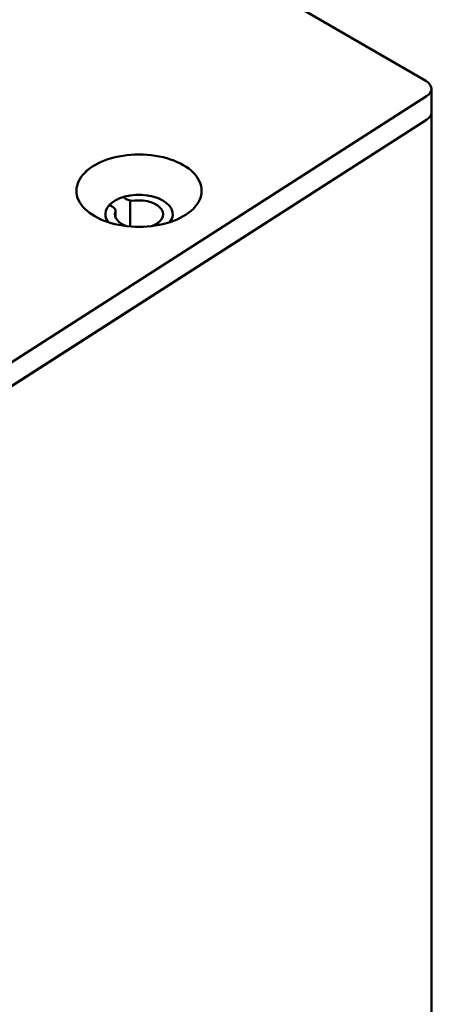
# Model space of a CAD drawing. Units: centimetres. Extents: x -116 to 62, y -44 to 44.
# Drawn here: x -81 to -79, y 0 to 5 of the extents above; entities that cross this region are included whole.
import ezdxf

# ---------------------------------------------------------------- set-up
doc = ezdxf.new("R2010")
doc.units = ezdxf.units.CM
doc.header["$MEASUREMENT"] = 0
doc.layers.add('layer 1', color=7, linetype='Continuous')

msp = doc.modelspace()

# ---------------------------------------------------------------- linework, layer by layer
at = {"layer": 'layer 1', "color": 250, "lineweight": 50}
for points in [[(-79.11728, 4.5766), (-79.11728, 4.5766), (-90.64673, 11.23313), (-90.64673, 11.23313)], [(-79.11368, 4.49714), (-79.07808, 4.51997), (-79.07967, 4.55488), (-79.11728, 4.5766)], [(-79.11728, 4.5766), (-79.11728, 4.5766), (-79.11728, 4.5766), (-79.11728, 4.5766)], [(-79.11368, 4.49714), (-79.07808, 4.51997), (-79.07967, 4.55488), (-79.11728, 4.5766)], [(-79.11368, 4.49714), (-79.07808, 4.51997), (-79.07967, 4.55488), (-79.11728, 4.5766)], [(-79.11368, 4.49714), (-79.07808, 4.51997), (-79.07967, 4.55488), (-79.11728, 4.5766)], [(-79.11368, 4.49714), (-79.07808, 4.51997), (-79.07967, 4.55488), (-79.11728, 4.5766)], [(-79.11368, 4.49714), (-79.07808, 4.51997), (-79.07967, 4.55488), (-79.11728, 4.5766)], [(-79.11368, 4.49714), (-79.07808, 4.51997), (-79.07967, 4.55488), (-79.11728, 4.5766)], [(-79.11368, 4.49714), (-79.07808, 4.51997), (-79.07967, 4.55488), (-79.11728, 4.5766)], [(-79.11368, 4.49714), (-79.07808, 4.51996), (-79.07967, 4.55488), (-79.11728, 4.5766)], [(-79.11368, 4.49714), (-79.07808, 4.51996), (-79.07967, 4.55488), (-79.11728, 4.5766)], [(-79.11368, 4.49714), (-79.07808, 4.51996), (-79.07967, 4.55488), (-79.11728, 4.5766)], [(-79.11368, 4.49714), (-79.07808, 4.51996), (-79.07967, 4.55488), (-79.11728, 4.5766)], [(-79.11368, 4.49714), (-79.07808, 4.51996), (-79.07967, 4.55488), (-79.11728, 4.5766)], [(-79.11368, 4.49714), (-79.07808, 4.51996), (-79.07967, 4.55488), (-79.11728, 4.5766)], [(-79.11368, 4.49714), (-79.07808, 4.51996), (-79.07967, 4.55488), (-79.11728, 4.5766)], [(-79.11368, 4.49714), (-79.07808, 4.51996), (-79.07967, 4.55488), (-79.11728, 4.5766)], [(-79.11368, 4.49714), (-79.07808, 4.51996), (-79.07967, 4.55488), (-79.11728, 4.5766)], [(-79.11368, 4.49714), (-79.07808, 4.51996), (-79.07967, 4.55488), (-79.11728, 4.5766)], [(-79.11368, 4.49714), (-79.07808, 4.51996), (-79.07967, 4.55488), (-79.11728, 4.5766)], [(-79.11368, 4.49714), (-79.07808, 4.51996), (-79.07967, 4.55488), (-79.11728, 4.5766)], [(-79.11368, 4.49714), (-79.07808, 4.51996), (-79.07967, 4.55488), (-79.11728, 4.5766)], [(-81.28472, 3.10504), (-81.28472, 3.10504), (-79.11368, 4.49714), (-79.11368, 4.49714)], [(-79.11368, 4.49714), (-79.11368, 4.49714), (-79.11368, 4.49714), (-79.11368, 4.49714)], [(-79.11368, 4.49714), (-79.11368, 4.49714), (-79.11368, 4.49714), (-79.11368, 4.49714)], [(-79.08799, 4.53577), (-79.08799, 4.53577), (-79.08799, 4.53577), (-79.08799, 4.53577)], [(-79.08799, 4.4133), (-79.08799, 4.4133), (-79.08799, 4.53577), (-79.08799, 4.53577)], [(-79.11368, 4.37467), (-79.09714, 4.38527), (-79.08799, 4.39903), (-79.08799, 4.4133)], [(-79.11368, 4.37467), (-79.09714, 4.38527), (-79.08799, 4.39903), (-79.08799, 4.4133)], [(-79.11368, 4.37467), (-79.09714, 4.38527), (-79.08799, 4.39903), (-79.08799, 4.4133)], [(-79.11368, 4.37467), (-79.09714, 4.38527), (-79.08799, 4.39903), (-79.08799, 4.4133)], [(-79.11368, 4.37467), (-79.09714, 4.38527), (-79.08799, 4.39903), (-79.08799, 4.4133)], [(-79.11368, 4.37467), (-79.09714, 4.38527), (-79.08799, 4.39903), (-79.08799, 4.4133)], [(-79.11368, 4.37467), (-79.09714, 4.38527), (-79.08799, 4.39903), (-79.08799, 4.4133)], [(-79.11368, 4.37467), (-79.09714, 4.38527), (-79.08799, 4.39903), (-79.08799, 4.4133)], [(-79.11368, 4.37467), (-79.09714, 4.38527), (-79.08799, 4.39903), (-79.08799, 4.4133)], [(-79.11368, 4.37467), (-79.09714, 4.38527), (-79.08799, 4.39903), (-79.08799, 4.4133)], [(-79.11368, 4.37467), (-79.09714, 4.38527), (-79.08799, 4.39903), (-79.08799, 4.4133)], [(-79.11368, 4.37467), (-79.09714, 4.38527), (-79.08799, 4.39903), (-79.08799, 4.4133)], [(-79.11368, 4.37467), (-79.09714, 4.38527), (-79.08799, 4.39903), (-79.08799, 4.4133)], [(-79.11368, 4.37467), (-79.09714, 4.38527), (-79.08799, 4.39903), (-79.08799, 4.4133)], [(-79.11368, 4.37467), (-79.09714, 4.38527), (-79.08799, 4.39903), (-79.08799, 4.4133)], [(-79.11368, 4.37467), (-79.09714, 4.38527), (-79.08799, 4.39903), (-79.08799, 4.4133)], [(-79.11368, 4.37467), (-79.09714, 4.38527), (-79.08799, 4.39903), (-79.08799, 4.4133)], [(-79.11368, 4.37467), (-79.09714, 4.38527), (-79.08799, 4.39903), (-79.08799, 4.4133)], [(-79.11368, 4.37467), (-79.09714, 4.38527), (-79.08799, 4.39903), (-79.08799, 4.4133)], [(-79.11368, 4.37467), (-79.09714, 4.38527), (-79.08799, 4.39903), (-79.08799, 4.4133)], [(-79.11368, 4.37467), (-79.09714, 4.38527), (-79.08799, 4.39903), (-79.08799, 4.4133)], [(-79.11368, 4.37467), (-79.09714, 4.38527), (-79.08799, 4.39903), (-79.08799, 4.4133)], [(-79.11368, 4.37467), (-79.09714, 4.38527), (-79.08799, 4.39903), (-79.08799, 4.4133)], [(-79.11368, 4.37467), (-79.09714, 4.38527), (-79.08799, 4.39903), (-79.08799, 4.4133)], [(-79.11368, 4.37467), (-79.09714, 4.38527), (-79.08799, 4.39903), (-79.08799, 4.4133)], [(-79.11368, 4.37467), (-79.09714, 4.38527), (-79.08799, 4.39903), (-79.08799, 4.4133)], [(-79.11368, 4.37467), (-79.09714, 4.38527), (-79.08799, 4.39903), (-79.08799, 4.4133)], [(-79.11368, 4.37467), (-79.09714, 4.38527), (-79.08799, 4.39903), (-79.08799, 4.4133)], [(-79.11368, 4.37467), (-79.09714, 4.38527), (-79.08799, 4.39903), (-79.08799, 4.4133)], [(-79.11368, 4.37467), (-79.09714, 4.38527), (-79.08799, 4.39903), (-79.08799, 4.4133)], [(-79.11368, 4.37467), (-79.09714, 4.38527), (-79.08799, 4.39903), (-79.08799, 4.4133)], [(-79.11368, 4.37467), (-79.09714, 4.38527), (-79.08799, 4.39903), (-79.08799, 4.4133)], [(-79.11368, 4.37467), (-79.09714, 4.38527), (-79.08799, 4.39903), (-79.08799, 4.4133)], [(-79.11368, 4.37467), (-79.09714, 4.38527), (-79.08799, 4.39903), (-79.08799, 4.4133)], [(-79.11368, 4.37467), (-79.09714, 4.38527), (-79.08799, 4.39903), (-79.08799, 4.4133)], [(-79.11368, 4.37467), (-79.09714, 4.38527), (-79.08799, 4.39903), (-79.08799, 4.4133)], [(-79.11368, 4.37467), (-79.09714, 4.38527), (-79.08799, 4.39903), (-79.08799, 4.4133)], [(-79.11368, 4.37467), (-79.09714, 4.38527), (-79.08799, 4.39903), (-79.08799, 4.4133)], [(-79.11368, 4.37467), (-79.09714, 4.38527), (-79.08799, 4.39903), (-79.08799, 4.4133)], [(-79.11368, 4.37467), (-79.09714, 4.38527), (-79.08799, 4.39903), (-79.08799, 4.4133)], [(-79.11368, 4.37467), (-79.09714, 4.38527), (-79.08799, 4.39903), (-79.08799, 4.4133)], [(-79.11368, 4.37467), (-79.09714, 4.38527), (-79.08799, 4.39903), (-79.08799, 4.4133)], [(-79.08799, 4.4133), (-79.08799, 4.4133), (-79.08799, 4.4133), (-79.08799, 4.4133)], [(-79.08799, -13.95787), (-79.08799, -13.95787), (-79.08799, 4.4133), (-79.08799, 4.4133)], [(-79.08799, 4.4133), (-79.08799, 4.4133), (-79.08799, 4.4133), (-79.08799, 4.4133)], [(-79.08799, 4.4133), (-79.08799, 4.4133), (-79.08799, 4.4133), (-79.08799, 4.4133)], [(-81.28472, 2.98257), (-81.28472, 2.98257), (-79.11368, 4.37467), (-79.11368, 4.37467)], [(-81.28443, 2.98275), (-81.28443, 2.98275), (-79.11368, 4.37467), (-79.11368, 4.37467)], [(-79.11368, 4.37467), (-79.11368, 4.37467), (-79.11368, 4.37467), (-79.11368, 4.37467)], [(-79.11368, 4.37467), (-79.11368, 4.37467), (-79.11368, 4.37467), (-79.11368, 4.37467)], [(-79.11368, 4.37467), (-79.11368, 4.37467), (-79.11368, 4.37467), (-79.11368, 4.37467)], [(-79.11368, 4.37467), (-79.11368, 4.37467), (-79.11368, 4.37467), (-79.11368, 4.37467)], [(-80.5217, 4.18838), (-80.5217, 4.18838), (-80.5217, 4.18838), (-80.5217, 4.18838)], [(-80.83562, 4.13982), (-80.83562, 4.13982), (-80.83562, 4.13981), (-80.83562, 4.13981)], [(-80.83562, 4.13982), (-80.83562, 4.13982), (-80.83562, 4.13981), (-80.83562, 4.13981)], [(-80.29189, 4.0557), (-80.29189, 4.0557), (-80.29189, 4.0557), (-80.29189, 4.0557)], [(-80.91974, 3.95857), (-80.91974, 3.95857), (-80.91974, 3.95857), (-80.91974, 3.95857)], [(-80.72956, 3.9561), (-80.78066, 3.9266), (-80.79509, 3.882), (-80.76589, 3.84383)], [(-80.72956, 3.9561), (-80.78066, 3.9266), (-80.79509, 3.882), (-80.76589, 3.84383)], [(-80.72956, 3.9561), (-80.78066, 3.9266), (-80.79509, 3.882), (-80.76589, 3.84383)], [(-80.72956, 3.9561), (-80.78066, 3.9266), (-80.79509, 3.882), (-80.76589, 3.84383)], [(-80.72956, 3.9561), (-80.78066, 3.9266), (-80.79509, 3.882), (-80.76589, 3.84383)], [(-80.72956, 3.9561), (-80.78066, 3.9266), (-80.79509, 3.882), (-80.76589, 3.84383)], [(-80.72956, 3.9561), (-80.78066, 3.9266), (-80.79509, 3.882), (-80.76589, 3.84383)], [(-80.72956, 3.9561), (-80.78066, 3.9266), (-80.79509, 3.882), (-80.76589, 3.84383)], [(-80.72956, 3.9561), (-80.78066, 3.9266), (-80.79509, 3.882), (-80.76589, 3.84383)], [(-80.72956, 3.9561), (-80.78066, 3.9266), (-80.79509, 3.882), (-80.76589, 3.84383)], [(-80.72956, 3.9561), (-80.78066, 3.9266), (-80.79509, 3.882), (-80.76589, 3.84383)], [(-80.72956, 3.9561), (-80.78066, 3.9266), (-80.79509, 3.882), (-80.76589, 3.84383)], [(-80.72956, 3.9561), (-80.78066, 3.9266), (-80.79509, 3.882), (-80.76589, 3.84383)], [(-80.72956, 3.9561), (-80.78066, 3.9266), (-80.79509, 3.882), (-80.76589, 3.84383)], [(-80.72956, 3.9561), (-80.78066, 3.9266), (-80.79509, 3.882), (-80.76589, 3.84383)], [(-80.72956, 3.9561), (-80.78066, 3.9266), (-80.79509, 3.882), (-80.76589, 3.84383)], [(-80.72956, 3.9561), (-80.78066, 3.9266), (-80.79509, 3.882), (-80.76589, 3.84383)], [(-80.72956, 3.9561), (-80.78066, 3.9266), (-80.79509, 3.882), (-80.76589, 3.84383)], [(-80.72956, 3.9561), (-80.78066, 3.9266), (-80.79509, 3.882), (-80.76589, 3.84383)], [(-80.72956, 3.9561), (-80.78066, 3.9266), (-80.79509, 3.882), (-80.76589, 3.84383)], [(-80.72956, 3.9561), (-80.78066, 3.9266), (-80.79509, 3.882), (-80.76589, 3.84383)], [(-80.75976, 3.93272), (-80.75976, 3.93272), (-80.74272, 3.92288), (-80.74272, 3.92288)], [(-80.72956, 3.9561), (-80.72956, 3.9561), (-80.72956, 3.9561), (-80.72956, 3.9561)], [(-80.72956, 3.9561), (-80.72956, 3.9561), (-80.72956, 3.9561), (-80.72956, 3.9561)], [(-80.67201, 3.9637), (-80.67201, 3.9637), (-80.68905, 3.97354), (-80.68905, 3.97354)], [(-80.67201, 3.9637), (-80.66044, 3.95702), (-80.64394, 3.95404), (-80.62784, 3.9557)], [(-80.67201, 3.9637), (-80.67201, 3.9637), (-80.67201, 3.9637), (-80.67201, 3.9637)], [(-80.67201, 3.9637), (-80.66044, 3.95702), (-80.64394, 3.95404), (-80.62784, 3.9557)], [(-80.67201, 3.9637), (-80.66044, 3.95702), (-80.64394, 3.95404), (-80.62784, 3.9557)], [(-80.67201, 3.9637), (-80.66044, 3.95702), (-80.64394, 3.95404), (-80.62784, 3.9557)], [(-80.67201, 3.9637), (-80.66044, 3.95702), (-80.64394, 3.95404), (-80.62784, 3.9557)], [(-80.67201, 3.9637), (-80.66044, 3.95702), (-80.64394, 3.95404), (-80.62784, 3.9557)], [(-80.67201, 3.9637), (-80.66044, 3.95702), (-80.64394, 3.95404), (-80.62784, 3.9557)], [(-80.67201, 3.9637), (-80.66044, 3.95702), (-80.64394, 3.95403), (-80.62784, 3.9557)], [(-80.67201, 3.9637), (-80.66044, 3.95702), (-80.64394, 3.95403), (-80.62784, 3.9557)], [(-80.67201, 3.9637), (-80.66044, 3.95702), (-80.64394, 3.95403), (-80.62784, 3.9557)], [(-80.67201, 3.9637), (-80.66044, 3.95702), (-80.64394, 3.95403), (-80.62784, 3.9557)], [(-80.67201, 3.9637), (-80.66044, 3.95702), (-80.64394, 3.95403), (-80.62784, 3.9557)], [(-80.67201, 3.9637), (-80.66044, 3.95702), (-80.64394, 3.95403), (-80.62784, 3.9557)], [(-80.67201, 3.9637), (-80.66044, 3.95702), (-80.64394, 3.95403), (-80.62784, 3.9557)], [(-80.67201, 3.9637), (-80.66044, 3.95702), (-80.64394, 3.95403), (-80.62784, 3.9557)], [(-80.67201, 3.9637), (-80.66044, 3.95702), (-80.64394, 3.95403), (-80.62784, 3.9557)], [(-80.67201, 3.9637), (-80.66044, 3.95702), (-80.64394, 3.95403), (-80.62784, 3.9557)], [(-80.67201, 3.9637), (-80.66044, 3.95702), (-80.64394, 3.95403), (-80.62784, 3.9557)], [(-80.67201, 3.9637), (-80.66044, 3.95702), (-80.64394, 3.95403), (-80.62784, 3.9557)], [(-80.67201, 3.9637), (-80.66044, 3.95702), (-80.64394, 3.95403), (-80.62784, 3.9557)], [(-80.67201, 3.9637), (-80.66044, 3.95702), (-80.64394, 3.95403), (-80.62784, 3.9557)], [(-80.65147, 3.95654), (-80.65147, 3.95654), (-80.65147, 3.95654), (-80.65147, 3.95654)], [(-80.65147, 3.95654), (-80.65147, 3.95654), (-80.65147, 3.82134), (-80.65147, 3.82134)], [(-80.62784, 3.9557), (-80.62784, 3.9557), (-80.62784, 3.9557), (-80.62784, 3.9557)], [(-80.62784, 3.9557), (-80.62784, 3.9557), (-80.62784, 3.9557), (-80.62784, 3.9557)], [(-80.50691, 3.96801), (-80.50691, 3.96801), (-80.50691, 3.96801), (-80.50691, 3.96801)], [(-80.72886, 3.89738), (-80.72597, 3.90668), (-80.73115, 3.9162), (-80.74272, 3.92288)], [(-80.74272, 3.92288), (-80.74272, 3.92288), (-80.74272, 3.92288), (-80.74272, 3.92288)], [(-80.72886, 3.89738), (-80.72597, 3.90668), (-80.73115, 3.9162), (-80.74272, 3.92288)], [(-80.72886, 3.89738), (-80.72597, 3.90668), (-80.73115, 3.9162), (-80.74272, 3.92288)], [(-80.72886, 3.89738), (-80.72597, 3.90668), (-80.73115, 3.9162), (-80.74272, 3.92288)], [(-80.72886, 3.89738), (-80.72597, 3.90668), (-80.73115, 3.9162), (-80.74272, 3.92288)], [(-80.72886, 3.89738), (-80.72597, 3.90668), (-80.73115, 3.9162), (-80.74272, 3.92288)], [(-80.72886, 3.89738), (-80.72597, 3.90668), (-80.73115, 3.9162), (-80.74272, 3.92288)], [(-80.72886, 3.89738), (-80.72597, 3.90668), (-80.73115, 3.9162), (-80.74272, 3.92288)], [(-80.72886, 3.89738), (-80.72597, 3.90668), (-80.73115, 3.9162), (-80.74272, 3.92288)], [(-80.72886, 3.89738), (-80.72597, 3.90668), (-80.73115, 3.9162), (-80.74272, 3.92288)], [(-80.72886, 3.89738), (-80.72597, 3.90668), (-80.73115, 3.9162), (-80.74272, 3.92288)], [(-80.72886, 3.89738), (-80.72597, 3.90668), (-80.73115, 3.9162), (-80.74272, 3.92288)], [(-80.72886, 3.89738), (-80.72597, 3.90668), (-80.73115, 3.9162), (-80.74272, 3.92288)], [(-80.72886, 3.89738), (-80.72597, 3.90667), (-80.73115, 3.9162), (-80.74272, 3.92288)], [(-80.72886, 3.89738), (-80.72597, 3.90667), (-80.73115, 3.9162), (-80.74272, 3.92288)], [(-80.72886, 3.89738), (-80.72597, 3.90667), (-80.73115, 3.9162), (-80.74272, 3.92288)], [(-80.72886, 3.89738), (-80.72597, 3.90667), (-80.73115, 3.9162), (-80.74272, 3.92288)], [(-80.72886, 3.89738), (-80.72597, 3.90667), (-80.73115, 3.9162), (-80.74272, 3.92288)], [(-80.72886, 3.89738), (-80.72597, 3.90667), (-80.73115, 3.9162), (-80.74272, 3.92288)], [(-80.72886, 3.89738), (-80.72597, 3.90667), (-80.73115, 3.9162), (-80.74272, 3.92288)], [(-80.72886, 3.89738), (-80.72597, 3.90667), (-80.73115, 3.9162), (-80.74272, 3.92288)], [(-80.72886, 3.89738), (-80.73786, 3.86833), (-80.71533, 3.83904), (-80.67196, 3.82342)], [(-80.72886, 3.89738), (-80.73786, 3.86833), (-80.71533, 3.83904), (-80.67196, 3.82342)], [(-80.72886, 3.89738), (-80.73786, 3.86833), (-80.71533, 3.83904), (-80.67196, 3.82342)], [(-80.72886, 3.89738), (-80.73786, 3.86833), (-80.71533, 3.83904), (-80.67196, 3.82342)], [(-80.72886, 3.89738), (-80.73786, 3.86833), (-80.71533, 3.83904), (-80.67196, 3.82342)], [(-80.72886, 3.89738), (-80.73786, 3.86833), (-80.71533, 3.83904), (-80.67196, 3.82342)], [(-80.72886, 3.89738), (-80.73786, 3.86833), (-80.71533, 3.83904), (-80.67196, 3.82342)], [(-80.72886, 3.89738), (-80.73786, 3.86833), (-80.71533, 3.83904), (-80.67196, 3.82342)], [(-80.72886, 3.89738), (-80.73786, 3.86833), (-80.71533, 3.83904), (-80.67196, 3.82342)], [(-80.72886, 3.89738), (-80.73786, 3.86833), (-80.71533, 3.83904), (-80.67196, 3.82342)], [(-80.72886, 3.89738), (-80.73786, 3.86833), (-80.71533, 3.83904), (-80.67196, 3.82342)], [(-80.72886, 3.89738), (-80.73786, 3.86833), (-80.71533, 3.83904), (-80.67196, 3.82342)], [(-80.72886, 3.89738), (-80.73786, 3.86833), (-80.71533, 3.83904), (-80.67196, 3.82342)], [(-80.72886, 3.89738), (-80.73786, 3.86833), (-80.71533, 3.83904), (-80.67196, 3.82342)], [(-80.72886, 3.89738), (-80.73786, 3.86833), (-80.71533, 3.83904), (-80.67196, 3.82342)], [(-80.72886, 3.89738), (-80.73786, 3.86833), (-80.71533, 3.83904), (-80.67196, 3.82342)], [(-80.72886, 3.89738), (-80.73786, 3.86833), (-80.71533, 3.83904), (-80.67196, 3.82342)], [(-80.72886, 3.89738), (-80.73786, 3.86833), (-80.71533, 3.83904), (-80.67196, 3.82342)], [(-80.72886, 3.89738), (-80.73786, 3.86833), (-80.71533, 3.83904), (-80.67196, 3.82342)], [(-80.72886, 3.89738), (-80.73786, 3.86833), (-80.71533, 3.83904), (-80.67196, 3.82342)], [(-80.72886, 3.89738), (-80.73786, 3.86833), (-80.71533, 3.83904), (-80.67196, 3.82342)], [(-80.72886, 3.89738), (-80.72886, 3.89738), (-80.72886, 3.89738), (-80.72886, 3.89738)], [(-80.72886, 3.89738), (-80.72886, 3.89738), (-80.72886, 3.89738), (-80.72886, 3.89738)], [(-80.72807, 3.90247), (-80.72807, 3.90247), (-80.72807, 3.90247), (-80.72807, 3.90247)], [(-80.72807, 3.86946), (-80.72807, 3.86946), (-80.72807, 3.90247), (-80.72807, 3.90247)], [(-80.48915, 3.91058), (-80.48915, 3.91058), (-80.48915, 3.91058), (-80.48915, 3.91058)], [(-80.76589, 3.84383), (-80.76589, 3.84383), (-80.76589, 3.84383), (-80.76589, 3.84383)], [(-80.44573, 3.84384), (-80.44573, 3.84384), (-80.44573, 3.84384), (-80.44573, 3.84384)], [(-80.376, 3.87445), (-80.376, 3.87445), (-80.376, 3.87445), (-80.376, 3.87445)], [(-80.376, 3.87445), (-80.376, 3.87445), (-80.376, 3.87445), (-80.376, 3.87445)], [(-80.68993, 3.82589), (-80.68993, 3.82589), (-80.68993, 3.82589), (-80.68993, 3.82589)], [(-80.67196, 3.82342), (-80.67196, 3.82342), (-80.67196, 3.82342), (-80.67196, 3.82342)], [(-80.53967, 3.82343), (-80.53967, 3.82343), (-80.53967, 3.82342), (-80.53967, 3.82342)]]:
    msp.add_open_spline(points, degree=3, dxfattribs=at)
for points, knots in [([(-80.376, 3.87445), (-80.2939, 3.92186), (-80.26184, 3.99095), (-80.29189, 4.0557), (-80.29189, 4.0557), (-80.32194, 4.12045), (-80.40954, 4.17103), (-80.5217, 4.18838), (-80.5217, 4.18838), (-80.63385, 4.20573), (-80.75352, 4.18722), (-80.83562, 4.13982)], [0, 0, 0, 0, 0.25, 0.25, 0.25, 0.25, 0.5, 0.5, 0.5, 0.5, 1, 1, 1, 1]), ([(-80.376, 3.87445), (-80.2939, 3.92186), (-80.26184, 3.99095), (-80.29189, 4.0557), (-80.29189, 4.0557), (-80.32194, 4.12045), (-80.40954, 4.17103), (-80.5217, 4.18838), (-80.5217, 4.18838), (-80.63385, 4.20573), (-80.75352, 4.18722), (-80.83562, 4.13982)], [0, 0, 0, 0, 0.25, 0.25, 0.25, 0.25, 0.5, 0.5, 0.5, 0.5, 1, 1, 1, 1]), ([(-80.376, 3.87445), (-80.2939, 3.92186), (-80.26184, 3.99095), (-80.29189, 4.0557), (-80.29189, 4.0557), (-80.32194, 4.12045), (-80.40954, 4.17103), (-80.5217, 4.18838), (-80.5217, 4.18838), (-80.63385, 4.20573), (-80.75352, 4.18722), (-80.83562, 4.13982)], [0, 0, 0, 0, 0.25, 0.25, 0.25, 0.25, 0.5, 0.5, 0.5, 0.5, 1, 1, 1, 1]), ([(-80.376, 3.87445), (-80.2939, 3.92186), (-80.26184, 3.99095), (-80.29189, 4.0557), (-80.29189, 4.0557), (-80.32194, 4.12045), (-80.40954, 4.17103), (-80.5217, 4.18838), (-80.5217, 4.18838), (-80.63385, 4.20573), (-80.75352, 4.18722), (-80.83562, 4.13982)], [0, 0, 0, 0, 0.25, 0.25, 0.25, 0.25, 0.5, 0.5, 0.5, 0.5, 1, 1, 1, 1]), ([(-80.376, 3.87445), (-80.2939, 3.92186), (-80.26184, 3.99095), (-80.29189, 4.0557), (-80.29189, 4.0557), (-80.32194, 4.12045), (-80.40954, 4.17103), (-80.5217, 4.18838), (-80.5217, 4.18838), (-80.63385, 4.20573), (-80.75352, 4.18722), (-80.83562, 4.13982)], [0, 0, 0, 0, 0.25, 0.25, 0.25, 0.25, 0.5, 0.5, 0.5, 0.5, 1, 1, 1, 1]), ([(-80.376, 3.87445), (-80.2939, 3.92186), (-80.26184, 3.99095), (-80.29189, 4.0557), (-80.29189, 4.0557), (-80.32194, 4.12045), (-80.40954, 4.17103), (-80.5217, 4.18838), (-80.5217, 4.18838), (-80.63385, 4.20573), (-80.75352, 4.18722), (-80.83562, 4.13982)], [0, 0, 0, 0, 0.25, 0.25, 0.25, 0.25, 0.5, 0.5, 0.5, 0.5, 1, 1, 1, 1]), ([(-80.376, 3.87445), (-80.2939, 3.92186), (-80.26184, 3.99095), (-80.29189, 4.0557), (-80.29189, 4.0557), (-80.32194, 4.12045), (-80.40954, 4.17103), (-80.5217, 4.18838), (-80.5217, 4.18838), (-80.63385, 4.20573), (-80.75352, 4.18722), (-80.83562, 4.13982)], [0, 0, 0, 0, 0.25, 0.25, 0.25, 0.25, 0.5, 0.5, 0.5, 0.5, 1, 1, 1, 1]), ([(-80.376, 3.87445), (-80.2939, 3.92186), (-80.26184, 3.99095), (-80.29189, 4.0557), (-80.29189, 4.0557), (-80.32194, 4.12045), (-80.40954, 4.17103), (-80.5217, 4.18838), (-80.5217, 4.18838), (-80.63385, 4.20573), (-80.75352, 4.18722), (-80.83562, 4.13982)], [0, 0, 0, 0, 0.25, 0.25, 0.25, 0.25, 0.5, 0.5, 0.5, 0.5, 1, 1, 1, 1]), ([(-80.376, 3.87445), (-80.2939, 3.92186), (-80.26184, 3.99095), (-80.29189, 4.0557), (-80.29189, 4.0557), (-80.32194, 4.12045), (-80.40954, 4.17103), (-80.5217, 4.18838), (-80.5217, 4.18838), (-80.63385, 4.20573), (-80.75352, 4.18722), (-80.83562, 4.13982)], [0, 0, 0, 0, 0.25, 0.25, 0.25, 0.25, 0.5, 0.5, 0.5, 0.5, 1, 1, 1, 1]), ([(-80.376, 3.87445), (-80.2939, 3.92186), (-80.26184, 3.99095), (-80.29189, 4.0557), (-80.29189, 4.0557), (-80.32194, 4.12045), (-80.40954, 4.17103), (-80.5217, 4.18838), (-80.5217, 4.18838), (-80.63385, 4.20573), (-80.75352, 4.18722), (-80.83562, 4.13982)], [0, 0, 0, 0, 0.25, 0.25, 0.25, 0.25, 0.5, 0.5, 0.5, 0.5, 1, 1, 1, 1]), ([(-80.376, 3.87445), (-80.2939, 3.92186), (-80.26184, 3.99095), (-80.29189, 4.0557), (-80.29189, 4.0557), (-80.32194, 4.12045), (-80.40954, 4.17103), (-80.5217, 4.18838), (-80.5217, 4.18838), (-80.63385, 4.20573), (-80.75352, 4.18722), (-80.83562, 4.13981)], [0, 0, 0, 0, 0.25, 0.25, 0.25, 0.25, 0.5, 0.5, 0.5, 0.5, 1, 1, 1, 1]), ([(-80.376, 3.87445), (-80.2939, 3.92186), (-80.26184, 3.99095), (-80.29189, 4.0557), (-80.29189, 4.0557), (-80.32194, 4.12045), (-80.40954, 4.17103), (-80.5217, 4.18838), (-80.5217, 4.18838), (-80.63385, 4.20573), (-80.75352, 4.18722), (-80.83562, 4.13981)], [0, 0, 0, 0, 0.25, 0.25, 0.25, 0.25, 0.5, 0.5, 0.5, 0.5, 1, 1, 1, 1]), ([(-80.376, 3.87445), (-80.2939, 3.92186), (-80.26184, 3.99095), (-80.29189, 4.0557), (-80.29189, 4.0557), (-80.32194, 4.12045), (-80.40954, 4.17103), (-80.5217, 4.18838), (-80.5217, 4.18838), (-80.63385, 4.20573), (-80.75352, 4.18722), (-80.83562, 4.13981)], [0, 0, 0, 0, 0.25, 0.25, 0.25, 0.25, 0.5, 0.5, 0.5, 0.5, 1, 1, 1, 1]), ([(-80.376, 3.87445), (-80.2939, 3.92186), (-80.26184, 3.99095), (-80.29189, 4.0557), (-80.29189, 4.0557), (-80.32194, 4.12045), (-80.40954, 4.17103), (-80.5217, 4.18838), (-80.5217, 4.18838), (-80.63385, 4.20573), (-80.75352, 4.18722), (-80.83562, 4.13981)], [0, 0, 0, 0, 0.25, 0.25, 0.25, 0.25, 0.5, 0.5, 0.5, 0.5, 1, 1, 1, 1]), ([(-80.376, 3.87445), (-80.2939, 3.92186), (-80.26184, 3.99095), (-80.29189, 4.0557), (-80.29189, 4.0557), (-80.32194, 4.12045), (-80.40954, 4.17103), (-80.5217, 4.18838), (-80.5217, 4.18838), (-80.63385, 4.20573), (-80.75352, 4.18722), (-80.83562, 4.13981)], [0, 0, 0, 0, 0.25, 0.25, 0.25, 0.25, 0.5, 0.5, 0.5, 0.5, 1, 1, 1, 1]), ([(-80.376, 3.87445), (-80.2939, 3.92186), (-80.26184, 3.99095), (-80.29189, 4.0557), (-80.29189, 4.0557), (-80.32194, 4.12045), (-80.40954, 4.17103), (-80.5217, 4.18838), (-80.5217, 4.18838), (-80.63385, 4.20573), (-80.75352, 4.18722), (-80.83562, 4.13981)], [0, 0, 0, 0, 0.25, 0.25, 0.25, 0.25, 0.5, 0.5, 0.5, 0.5, 1, 1, 1, 1]), ([(-80.376, 3.87445), (-80.2939, 3.92186), (-80.26184, 3.99095), (-80.29189, 4.0557), (-80.29189, 4.0557), (-80.32194, 4.12045), (-80.40954, 4.17103), (-80.5217, 4.18838), (-80.5217, 4.18838), (-80.63385, 4.20573), (-80.75352, 4.18722), (-80.83562, 4.13981)], [0, 0, 0, 0, 0.25, 0.25, 0.25, 0.25, 0.5, 0.5, 0.5, 0.5, 1, 1, 1, 1]), ([(-80.376, 3.87445), (-80.2939, 3.92185), (-80.26184, 3.99095), (-80.29189, 4.0557), (-80.29189, 4.0557), (-80.32194, 4.12045), (-80.40954, 4.17103), (-80.5217, 4.18838), (-80.5217, 4.18838), (-80.63385, 4.20573), (-80.75352, 4.18722), (-80.83562, 4.13981)], [0, 0, 0, 0, 0.25, 0.25, 0.25, 0.25, 0.5, 0.5, 0.5, 0.5, 1, 1, 1, 1]), ([(-80.376, 3.87445), (-80.2939, 3.92185), (-80.26184, 3.99095), (-80.29189, 4.0557), (-80.29189, 4.0557), (-80.32194, 4.12045), (-80.40954, 4.17103), (-80.5217, 4.18838), (-80.5217, 4.18838), (-80.63385, 4.20573), (-80.75352, 4.18722), (-80.83562, 4.13981)], [0, 0, 0, 0, 0.25, 0.25, 0.25, 0.25, 0.5, 0.5, 0.5, 0.5, 1, 1, 1, 1]), ([(-80.376, 3.87445), (-80.2939, 3.92185), (-80.26184, 3.99095), (-80.29189, 4.0557), (-80.29189, 4.0557), (-80.32194, 4.12045), (-80.40954, 4.17103), (-80.5217, 4.18838), (-80.5217, 4.18838), (-80.63385, 4.20573), (-80.75352, 4.18722), (-80.83562, 4.13981)], [0, 0, 0, 0, 0.25, 0.25, 0.25, 0.25, 0.5, 0.5, 0.5, 0.5, 1, 1, 1, 1]), ([(-80.376, 3.87445), (-80.2939, 3.92185), (-80.26184, 3.99094), (-80.29189, 4.0557), (-80.29189, 4.0557), (-80.32194, 4.12045), (-80.40954, 4.17103), (-80.5217, 4.18838), (-80.5217, 4.18838), (-80.63385, 4.20573), (-80.75352, 4.18722), (-80.83562, 4.13981)], [0, 0, 0, 0, 0.25, 0.25, 0.25, 0.25, 0.5, 0.5, 0.5, 0.5, 1, 1, 1, 1]), ([(-80.83562, 4.13982), (-80.91773, 4.09241), (-80.94979, 4.02332), (-80.91974, 3.95857), (-80.91974, 3.95857), (-80.88969, 3.89382), (-80.80208, 3.84324), (-80.68993, 3.82589), (-80.68993, 3.82589), (-80.57777, 3.80854), (-80.45811, 3.82705), (-80.376, 3.87445)], [0, 0, 0, 0, 0.25, 0.25, 0.25, 0.25, 0.5, 0.5, 0.5, 0.5, 1, 1, 1, 1]), ([(-80.83562, 4.13982), (-80.91773, 4.09241), (-80.94979, 4.02332), (-80.91974, 3.95857), (-80.91974, 3.95857), (-80.88969, 3.89382), (-80.80208, 3.84324), (-80.68993, 3.82589), (-80.68993, 3.82589), (-80.57777, 3.80854), (-80.45811, 3.82705), (-80.376, 3.87445)], [0, 0, 0, 0, 0.25, 0.25, 0.25, 0.25, 0.5, 0.5, 0.5, 0.5, 1, 1, 1, 1]), ([(-80.83562, 4.13982), (-80.91773, 4.09241), (-80.94979, 4.02332), (-80.91974, 3.95857), (-80.91974, 3.95857), (-80.88969, 3.89382), (-80.80208, 3.84324), (-80.68993, 3.82589), (-80.68993, 3.82589), (-80.57777, 3.80854), (-80.45811, 3.82705), (-80.376, 3.87445)], [0, 0, 0, 0, 0.25, 0.25, 0.25, 0.25, 0.5, 0.5, 0.5, 0.5, 1, 1, 1, 1]), ([(-80.83562, 4.13982), (-80.91773, 4.09241), (-80.94979, 4.02332), (-80.91974, 3.95857), (-80.91974, 3.95857), (-80.88969, 3.89382), (-80.80208, 3.84324), (-80.68993, 3.82589), (-80.68993, 3.82589), (-80.57777, 3.80854), (-80.45811, 3.82705), (-80.376, 3.87445)], [0, 0, 0, 0, 0.25, 0.25, 0.25, 0.25, 0.5, 0.5, 0.5, 0.5, 1, 1, 1, 1]), ([(-80.83562, 4.13982), (-80.91773, 4.09241), (-80.94979, 4.02332), (-80.91974, 3.95857), (-80.91974, 3.95857), (-80.88969, 3.89382), (-80.80208, 3.84324), (-80.68993, 3.82589), (-80.68993, 3.82589), (-80.57777, 3.80854), (-80.45811, 3.82705), (-80.376, 3.87445)], [0, 0, 0, 0, 0.25, 0.25, 0.25, 0.25, 0.5, 0.5, 0.5, 0.5, 1, 1, 1, 1]), ([(-80.83562, 4.13982), (-80.91773, 4.09241), (-80.94979, 4.02332), (-80.91974, 3.95857), (-80.91974, 3.95857), (-80.88969, 3.89382), (-80.80208, 3.84324), (-80.68993, 3.82589), (-80.68993, 3.82589), (-80.57777, 3.80854), (-80.45811, 3.82705), (-80.376, 3.87445)], [0, 0, 0, 0, 0.25, 0.25, 0.25, 0.25, 0.5, 0.5, 0.5, 0.5, 1, 1, 1, 1]), ([(-80.83562, 4.13982), (-80.91773, 4.09241), (-80.94979, 4.02332), (-80.91974, 3.95857), (-80.91974, 3.95857), (-80.88969, 3.89382), (-80.80208, 3.84324), (-80.68993, 3.82589), (-80.68993, 3.82589), (-80.57777, 3.80854), (-80.45811, 3.82705), (-80.376, 3.87445)], [0, 0, 0, 0, 0.25, 0.25, 0.25, 0.25, 0.5, 0.5, 0.5, 0.5, 1, 1, 1, 1]), ([(-80.83562, 4.13982), (-80.91773, 4.09241), (-80.94979, 4.02332), (-80.91974, 3.95857), (-80.91974, 3.95857), (-80.88969, 3.89382), (-80.80208, 3.84324), (-80.68993, 3.82589), (-80.68993, 3.82589), (-80.57777, 3.80854), (-80.45811, 3.82705), (-80.376, 3.87445)], [0, 0, 0, 0, 0.25, 0.25, 0.25, 0.25, 0.5, 0.5, 0.5, 0.5, 1, 1, 1, 1]), ([(-80.83562, 4.13982), (-80.91773, 4.09241), (-80.94979, 4.02332), (-80.91974, 3.95857), (-80.91974, 3.95857), (-80.88969, 3.89382), (-80.80208, 3.84324), (-80.68993, 3.82589), (-80.68993, 3.82589), (-80.57777, 3.80854), (-80.45811, 3.82705), (-80.376, 3.87445)], [0, 0, 0, 0, 0.25, 0.25, 0.25, 0.25, 0.5, 0.5, 0.5, 0.5, 1, 1, 1, 1]), ([(-80.83562, 4.13982), (-80.91773, 4.09241), (-80.94979, 4.02332), (-80.91974, 3.95857), (-80.91974, 3.95857), (-80.88969, 3.89382), (-80.80208, 3.84324), (-80.68993, 3.82589), (-80.68993, 3.82589), (-80.57777, 3.80854), (-80.45811, 3.82705), (-80.376, 3.87445)], [0, 0, 0, 0, 0.25, 0.25, 0.25, 0.25, 0.5, 0.5, 0.5, 0.5, 1, 1, 1, 1]), ([(-80.83562, 4.13981), (-80.91773, 4.09241), (-80.94979, 4.02332), (-80.91974, 3.95857), (-80.91974, 3.95857), (-80.88969, 3.89382), (-80.80208, 3.84324), (-80.68993, 3.82589), (-80.68993, 3.82589), (-80.57777, 3.80854), (-80.45811, 3.82705), (-80.376, 3.87445)], [0, 0, 0, 0, 0.25, 0.25, 0.25, 0.25, 0.5, 0.5, 0.5, 0.5, 1, 1, 1, 1]), ([(-80.83562, 4.13981), (-80.91773, 4.09241), (-80.94979, 4.02332), (-80.91974, 3.95857), (-80.91974, 3.95857), (-80.88969, 3.89382), (-80.80208, 3.84324), (-80.68993, 3.82589), (-80.68993, 3.82589), (-80.57777, 3.80854), (-80.45811, 3.82705), (-80.376, 3.87445)], [0, 0, 0, 0, 0.25, 0.25, 0.25, 0.25, 0.5, 0.5, 0.5, 0.5, 1, 1, 1, 1]), ([(-80.83562, 4.13981), (-80.91773, 4.09241), (-80.94979, 4.02332), (-80.91974, 3.95857), (-80.91974, 3.95857), (-80.88969, 3.89382), (-80.80208, 3.84324), (-80.68993, 3.82589), (-80.68993, 3.82589), (-80.57777, 3.80854), (-80.45811, 3.82705), (-80.376, 3.87445)], [0, 0, 0, 0, 0.25, 0.25, 0.25, 0.25, 0.5, 0.5, 0.5, 0.5, 1, 1, 1, 1]), ([(-80.83562, 4.13981), (-80.91773, 4.09241), (-80.94979, 4.02332), (-80.91974, 3.95857), (-80.91974, 3.95857), (-80.88969, 3.89382), (-80.80208, 3.84324), (-80.68993, 3.82589), (-80.68993, 3.82589), (-80.57777, 3.80854), (-80.45811, 3.82705), (-80.376, 3.87445)], [0, 0, 0, 0, 0.25, 0.25, 0.25, 0.25, 0.5, 0.5, 0.5, 0.5, 1, 1, 1, 1]), ([(-80.83562, 4.13981), (-80.91773, 4.09241), (-80.94979, 4.02332), (-80.91974, 3.95857), (-80.91974, 3.95857), (-80.88969, 3.89382), (-80.80208, 3.84324), (-80.68993, 3.82589), (-80.68993, 3.82589), (-80.57777, 3.80854), (-80.45811, 3.82705), (-80.376, 3.87445)], [0, 0, 0, 0, 0.25, 0.25, 0.25, 0.25, 0.5, 0.5, 0.5, 0.5, 1, 1, 1, 1]), ([(-80.83562, 4.13981), (-80.91773, 4.09241), (-80.94979, 4.02332), (-80.91974, 3.95857), (-80.91974, 3.95857), (-80.88969, 3.89382), (-80.80208, 3.84324), (-80.68993, 3.82589), (-80.68993, 3.82589), (-80.57777, 3.80854), (-80.45811, 3.82705), (-80.376, 3.87445)], [0, 0, 0, 0, 0.25, 0.25, 0.25, 0.25, 0.5, 0.5, 0.5, 0.5, 1, 1, 1, 1]), ([(-80.83562, 4.13981), (-80.91773, 4.09241), (-80.94979, 4.02332), (-80.91974, 3.95857), (-80.91974, 3.95857), (-80.88969, 3.89382), (-80.80208, 3.84324), (-80.68993, 3.82589), (-80.68993, 3.82589), (-80.57777, 3.80854), (-80.45811, 3.82705), (-80.376, 3.87445)], [0, 0, 0, 0, 0.25, 0.25, 0.25, 0.25, 0.5, 0.5, 0.5, 0.5, 1, 1, 1, 1]), ([(-80.83562, 4.13981), (-80.91773, 4.09241), (-80.94979, 4.02332), (-80.91974, 3.95857), (-80.91974, 3.95857), (-80.88969, 3.89382), (-80.80208, 3.84324), (-80.68993, 3.82589), (-80.68993, 3.82589), (-80.57777, 3.80854), (-80.45811, 3.82705), (-80.376, 3.87445)], [0, 0, 0, 0, 0.25, 0.25, 0.25, 0.25, 0.5, 0.5, 0.5, 0.5, 1, 1, 1, 1]), ([(-80.83562, 4.13981), (-80.91773, 4.09241), (-80.94979, 4.02332), (-80.91974, 3.95857), (-80.91974, 3.95857), (-80.88969, 3.89382), (-80.80208, 3.84324), (-80.68993, 3.82589), (-80.68993, 3.82589), (-80.57777, 3.80854), (-80.45811, 3.82705), (-80.376, 3.87445)], [0, 0, 0, 0, 0.25, 0.25, 0.25, 0.25, 0.5, 0.5, 0.5, 0.5, 1, 1, 1, 1]), ([(-80.83562, 4.13981), (-80.91773, 4.09241), (-80.94979, 4.02332), (-80.91974, 3.95857), (-80.91974, 3.95857), (-80.88969, 3.89382), (-80.80208, 3.84324), (-80.68993, 3.82589), (-80.68993, 3.82589), (-80.57777, 3.80854), (-80.45811, 3.82705), (-80.376, 3.87445)], [0, 0, 0, 0, 0.25, 0.25, 0.25, 0.25, 0.5, 0.5, 0.5, 0.5, 1, 1, 1, 1]), ([(-80.83562, 4.13981), (-80.91773, 4.09241), (-80.94979, 4.02332), (-80.91974, 3.95857), (-80.91974, 3.95857), (-80.88969, 3.89382), (-80.80208, 3.84324), (-80.68993, 3.82589), (-80.68993, 3.82589), (-80.57777, 3.80854), (-80.45811, 3.82705), (-80.376, 3.87445)], [0, 0, 0, 0, 0.25, 0.25, 0.25, 0.25, 0.5, 0.5, 0.5, 0.5, 1, 1, 1, 1]), ([(-80.44573, 3.84384), (-80.41169, 3.88834), (-80.4374, 3.94052), (-80.50691, 3.96801), (-80.50691, 3.96801), (-80.57641, 3.9955), (-80.66998, 3.9905), (-80.72956, 3.9561)], [0, 0, 0, 0, 0.3333333, 0.3333333, 0.3333333, 0.3333333, 1, 1, 1, 1]), ([(-80.44573, 3.84384), (-80.41169, 3.88834), (-80.4374, 3.94052), (-80.50691, 3.96801), (-80.50691, 3.96801), (-80.57641, 3.9955), (-80.66998, 3.9905), (-80.72956, 3.9561)], [0, 0, 0, 0, 0.3333333, 0.3333333, 0.3333333, 0.3333333, 1, 1, 1, 1]), ([(-80.44573, 3.84384), (-80.41169, 3.88834), (-80.4374, 3.94052), (-80.50691, 3.96801), (-80.50691, 3.96801), (-80.57641, 3.9955), (-80.66998, 3.9905), (-80.72956, 3.9561)], [0, 0, 0, 0, 0.3333333, 0.3333333, 0.3333333, 0.3333333, 1, 1, 1, 1]), ([(-80.44573, 3.84384), (-80.41169, 3.88834), (-80.4374, 3.94052), (-80.50691, 3.96801), (-80.50691, 3.96801), (-80.57641, 3.9955), (-80.66998, 3.9905), (-80.72956, 3.9561)], [0, 0, 0, 0, 0.3333333, 0.3333333, 0.3333333, 0.3333333, 1, 1, 1, 1]), ([(-80.44573, 3.84384), (-80.41169, 3.88834), (-80.4374, 3.94052), (-80.50691, 3.96801), (-80.50691, 3.96801), (-80.57641, 3.9955), (-80.66998, 3.9905), (-80.72956, 3.9561)], [0, 0, 0, 0, 0.3333333, 0.3333333, 0.3333333, 0.3333333, 1, 1, 1, 1]), ([(-80.44573, 3.84384), (-80.41169, 3.88834), (-80.4374, 3.94052), (-80.50691, 3.96801), (-80.50691, 3.96801), (-80.57641, 3.9955), (-80.66998, 3.9905), (-80.72956, 3.9561)], [0, 0, 0, 0, 0.3333333, 0.3333333, 0.3333333, 0.3333333, 1, 1, 1, 1]), ([(-80.44573, 3.84384), (-80.41169, 3.88833), (-80.4374, 3.94052), (-80.50691, 3.96801), (-80.50691, 3.96801), (-80.57641, 3.9955), (-80.66998, 3.9905), (-80.72956, 3.9561)], [0, 0, 0, 0, 0.3333333, 0.3333333, 0.3333333, 0.3333333, 1, 1, 1, 1]), ([(-80.44573, 3.84384), (-80.41169, 3.88833), (-80.4374, 3.94052), (-80.50691, 3.96801), (-80.50691, 3.96801), (-80.57641, 3.9955), (-80.66998, 3.9905), (-80.72956, 3.9561)], [0, 0, 0, 0, 0.3333333, 0.3333333, 0.3333333, 0.3333333, 1, 1, 1, 1]), ([(-80.44573, 3.84384), (-80.41169, 3.88833), (-80.4374, 3.94052), (-80.50691, 3.96801), (-80.50691, 3.96801), (-80.57641, 3.9955), (-80.66998, 3.9905), (-80.72956, 3.9561)], [0, 0, 0, 0, 0.3333333, 0.3333333, 0.3333333, 0.3333333, 1, 1, 1, 1]), ([(-80.44573, 3.84384), (-80.41169, 3.88833), (-80.4374, 3.94052), (-80.50691, 3.96801), (-80.50691, 3.96801), (-80.57641, 3.9955), (-80.66998, 3.9905), (-80.72956, 3.9561)], [0, 0, 0, 0, 0.3333333, 0.3333333, 0.3333333, 0.3333333, 1, 1, 1, 1]), ([(-80.44573, 3.84384), (-80.41169, 3.88833), (-80.4374, 3.94052), (-80.50691, 3.96801), (-80.50691, 3.96801), (-80.57641, 3.9955), (-80.66998, 3.9905), (-80.72956, 3.9561)], [0, 0, 0, 0, 0.3333333, 0.3333333, 0.3333333, 0.3333333, 1, 1, 1, 1]), ([(-80.44573, 3.84384), (-80.41169, 3.88833), (-80.4374, 3.94052), (-80.50691, 3.96801), (-80.50691, 3.96801), (-80.57641, 3.9955), (-80.66998, 3.9905), (-80.72956, 3.9561)], [0, 0, 0, 0, 0.3333333, 0.3333333, 0.3333333, 0.3333333, 1, 1, 1, 1]), ([(-80.44573, 3.84384), (-80.41169, 3.88833), (-80.4374, 3.94052), (-80.50691, 3.96801), (-80.50691, 3.96801), (-80.57641, 3.9955), (-80.66998, 3.9905), (-80.72956, 3.9561)], [0, 0, 0, 0, 0.3333333, 0.3333333, 0.3333333, 0.3333333, 1, 1, 1, 1]), ([(-80.44573, 3.84384), (-80.41169, 3.88833), (-80.4374, 3.94052), (-80.50691, 3.96801), (-80.50691, 3.96801), (-80.57641, 3.9955), (-80.66998, 3.9905), (-80.72956, 3.9561)], [0, 0, 0, 0, 0.3333333, 0.3333333, 0.3333333, 0.3333333, 1, 1, 1, 1]), ([(-80.44573, 3.84384), (-80.41169, 3.88833), (-80.4374, 3.94052), (-80.50691, 3.96801), (-80.50691, 3.96801), (-80.57641, 3.9955), (-80.66998, 3.9905), (-80.72956, 3.9561)], [0, 0, 0, 0, 0.3333333, 0.3333333, 0.3333333, 0.3333333, 1, 1, 1, 1]), ([(-80.44573, 3.84384), (-80.41169, 3.88833), (-80.4374, 3.94052), (-80.50691, 3.96801), (-80.50691, 3.96801), (-80.57641, 3.9955), (-80.66998, 3.9905), (-80.72956, 3.9561)], [0, 0, 0, 0, 0.3333333, 0.3333333, 0.3333333, 0.3333333, 1, 1, 1, 1]), ([(-80.44573, 3.84384), (-80.41169, 3.88833), (-80.4374, 3.94052), (-80.50691, 3.96801), (-80.50691, 3.96801), (-80.57641, 3.9955), (-80.66998, 3.9905), (-80.72956, 3.9561)], [0, 0, 0, 0, 0.3333333, 0.3333333, 0.3333333, 0.3333333, 1, 1, 1, 1]), ([(-80.44573, 3.84384), (-80.41169, 3.88833), (-80.4374, 3.94052), (-80.50691, 3.96801), (-80.50691, 3.96801), (-80.57641, 3.9955), (-80.66998, 3.9905), (-80.72956, 3.9561)], [0, 0, 0, 0, 0.3333333, 0.3333333, 0.3333333, 0.3333333, 1, 1, 1, 1]), ([(-80.44573, 3.84384), (-80.41169, 3.88833), (-80.4374, 3.94052), (-80.50691, 3.96801), (-80.50691, 3.96801), (-80.57641, 3.9955), (-80.66998, 3.9905), (-80.72956, 3.9561)], [0, 0, 0, 0, 0.3333333, 0.3333333, 0.3333333, 0.3333333, 1, 1, 1, 1]), ([(-80.44573, 3.84384), (-80.41169, 3.88833), (-80.4374, 3.94052), (-80.50691, 3.96801), (-80.50691, 3.96801), (-80.57641, 3.9955), (-80.66998, 3.9905), (-80.72956, 3.9561)], [0, 0, 0, 0, 0.3333333, 0.3333333, 0.3333333, 0.3333333, 1, 1, 1, 1]), ([(-80.44573, 3.84384), (-80.41169, 3.88833), (-80.4374, 3.94052), (-80.50691, 3.96801), (-80.50691, 3.96801), (-80.57641, 3.9955), (-80.66998, 3.9905), (-80.72956, 3.9561)], [0, 0, 0, 0, 0.3333333, 0.3333333, 0.3333333, 0.3333333, 1, 1, 1, 1]), ([(-80.53967, 3.82343), (-80.48882, 3.84173), (-80.46763, 3.8783), (-80.48915, 3.91058), (-80.48915, 3.91058), (-80.51068, 3.94287), (-80.56886, 3.9618), (-80.62784, 3.9557)], [0, 0, 0, 0, 0.3333333, 0.3333333, 0.3333333, 0.3333333, 1, 1, 1, 1]), ([(-80.53967, 3.82342), (-80.48882, 3.84173), (-80.46763, 3.8783), (-80.48915, 3.91058), (-80.48915, 3.91058), (-80.51068, 3.94287), (-80.56886, 3.9618), (-80.62784, 3.9557)], [0, 0, 0, 0, 0.3333333, 0.3333333, 0.3333333, 0.3333333, 1, 1, 1, 1]), ([(-80.53967, 3.82342), (-80.48882, 3.84173), (-80.46763, 3.8783), (-80.48915, 3.91058), (-80.48915, 3.91058), (-80.51068, 3.94287), (-80.56886, 3.9618), (-80.62784, 3.9557)], [0, 0, 0, 0, 0.3333333, 0.3333333, 0.3333333, 0.3333333, 1, 1, 1, 1]), ([(-80.53967, 3.82342), (-80.48882, 3.84173), (-80.46763, 3.8783), (-80.48915, 3.91058), (-80.48915, 3.91058), (-80.51068, 3.94287), (-80.56886, 3.9618), (-80.62784, 3.9557)], [0, 0, 0, 0, 0.3333333, 0.3333333, 0.3333333, 0.3333333, 1, 1, 1, 1]), ([(-80.53967, 3.82342), (-80.48882, 3.84173), (-80.46763, 3.8783), (-80.48915, 3.91058), (-80.48915, 3.91058), (-80.51068, 3.94287), (-80.56886, 3.9618), (-80.62784, 3.9557)], [0, 0, 0, 0, 0.3333333, 0.3333333, 0.3333333, 0.3333333, 1, 1, 1, 1]), ([(-80.53967, 3.82342), (-80.48882, 3.84173), (-80.46763, 3.8783), (-80.48915, 3.91058), (-80.48915, 3.91058), (-80.51068, 3.94287), (-80.56886, 3.9618), (-80.62784, 3.9557)], [0, 0, 0, 0, 0.3333333, 0.3333333, 0.3333333, 0.3333333, 1, 1, 1, 1]), ([(-80.53967, 3.82342), (-80.48882, 3.84173), (-80.46763, 3.8783), (-80.48915, 3.91058), (-80.48915, 3.91058), (-80.51068, 3.94287), (-80.56886, 3.9618), (-80.62784, 3.9557)], [0, 0, 0, 0, 0.3333333, 0.3333333, 0.3333333, 0.3333333, 1, 1, 1, 1]), ([(-80.53967, 3.82342), (-80.48882, 3.84173), (-80.46763, 3.87829), (-80.48915, 3.91058), (-80.48915, 3.91058), (-80.51068, 3.94287), (-80.56886, 3.9618), (-80.62784, 3.9557)], [0, 0, 0, 0, 0.3333333, 0.3333333, 0.3333333, 0.3333333, 1, 1, 1, 1]), ([(-80.53967, 3.82342), (-80.48882, 3.84173), (-80.46763, 3.87829), (-80.48915, 3.91058), (-80.48915, 3.91058), (-80.51068, 3.94287), (-80.56886, 3.9618), (-80.62784, 3.9557)], [0, 0, 0, 0, 0.3333333, 0.3333333, 0.3333333, 0.3333333, 1, 1, 1, 1]), ([(-80.53967, 3.82342), (-80.48882, 3.84173), (-80.46763, 3.87829), (-80.48915, 3.91058), (-80.48915, 3.91058), (-80.51068, 3.94287), (-80.56886, 3.9618), (-80.62784, 3.9557)], [0, 0, 0, 0, 0.3333333, 0.3333333, 0.3333333, 0.3333333, 1, 1, 1, 1]), ([(-80.53967, 3.82342), (-80.48882, 3.84173), (-80.46763, 3.87829), (-80.48915, 3.91058), (-80.48915, 3.91058), (-80.51068, 3.94287), (-80.56886, 3.9618), (-80.62784, 3.9557)], [0, 0, 0, 0, 0.3333333, 0.3333333, 0.3333333, 0.3333333, 1, 1, 1, 1]), ([(-80.53967, 3.82342), (-80.48882, 3.84173), (-80.46763, 3.87829), (-80.48915, 3.91058), (-80.48915, 3.91058), (-80.51068, 3.94287), (-80.56886, 3.9618), (-80.62784, 3.9557)], [0, 0, 0, 0, 0.3333333, 0.3333333, 0.3333333, 0.3333333, 1, 1, 1, 1]), ([(-80.53967, 3.82342), (-80.48882, 3.84173), (-80.46763, 3.87829), (-80.48915, 3.91058), (-80.48915, 3.91058), (-80.51068, 3.94287), (-80.56886, 3.9618), (-80.62784, 3.9557)], [0, 0, 0, 0, 0.3333333, 0.3333333, 0.3333333, 0.3333333, 1, 1, 1, 1]), ([(-80.53967, 3.82342), (-80.48882, 3.84173), (-80.46763, 3.87829), (-80.48915, 3.91058), (-80.48915, 3.91058), (-80.51068, 3.94287), (-80.56886, 3.9618), (-80.62784, 3.9557)], [0, 0, 0, 0, 0.3333333, 0.3333333, 0.3333333, 0.3333333, 1, 1, 1, 1]), ([(-80.53967, 3.82342), (-80.48882, 3.84173), (-80.46763, 3.87829), (-80.48915, 3.91058), (-80.48915, 3.91058), (-80.51068, 3.94287), (-80.56886, 3.9618), (-80.62784, 3.9557)], [0, 0, 0, 0, 0.3333333, 0.3333333, 0.3333333, 0.3333333, 1, 1, 1, 1]), ([(-80.53967, 3.82342), (-80.48882, 3.84173), (-80.46763, 3.87829), (-80.48915, 3.91058), (-80.48915, 3.91058), (-80.51068, 3.94287), (-80.56886, 3.9618), (-80.62784, 3.9557)], [0, 0, 0, 0, 0.3333333, 0.3333333, 0.3333333, 0.3333333, 1, 1, 1, 1]), ([(-80.53967, 3.82342), (-80.48882, 3.84173), (-80.46763, 3.87829), (-80.48915, 3.91058), (-80.48915, 3.91058), (-80.51068, 3.94287), (-80.56886, 3.9618), (-80.62784, 3.9557)], [0, 0, 0, 0, 0.3333333, 0.3333333, 0.3333333, 0.3333333, 1, 1, 1, 1]), ([(-80.53967, 3.82342), (-80.48882, 3.84173), (-80.46763, 3.87829), (-80.48915, 3.91058), (-80.48915, 3.91058), (-80.51068, 3.94287), (-80.56886, 3.96179), (-80.62784, 3.9557)], [0, 0, 0, 0, 0.3333333, 0.3333333, 0.3333333, 0.3333333, 1, 1, 1, 1]), ([(-80.53967, 3.82342), (-80.48882, 3.84173), (-80.46763, 3.87829), (-80.48915, 3.91058), (-80.48915, 3.91058), (-80.51068, 3.94287), (-80.56886, 3.96179), (-80.62784, 3.9557)], [0, 0, 0, 0, 0.3333333, 0.3333333, 0.3333333, 0.3333333, 1, 1, 1, 1]), ([(-80.53967, 3.82342), (-80.48882, 3.84173), (-80.46763, 3.87829), (-80.48915, 3.91058), (-80.48915, 3.91058), (-80.51068, 3.94287), (-80.56886, 3.96179), (-80.62784, 3.9557)], [0, 0, 0, 0, 0.3333333, 0.3333333, 0.3333333, 0.3333333, 1, 1, 1, 1]), ([(-80.53967, 3.82342), (-80.48882, 3.84173), (-80.46763, 3.87829), (-80.48915, 3.91058), (-80.48915, 3.91058), (-80.51068, 3.94287), (-80.56886, 3.96179), (-80.62784, 3.9557)], [0, 0, 0, 0, 0.3333333, 0.3333333, 0.3333333, 0.3333333, 1, 1, 1, 1])]:
    msp.add_open_spline(points, degree=3, knots=knots, dxfattribs=at)

doc.saveas('drawing.dxf')
